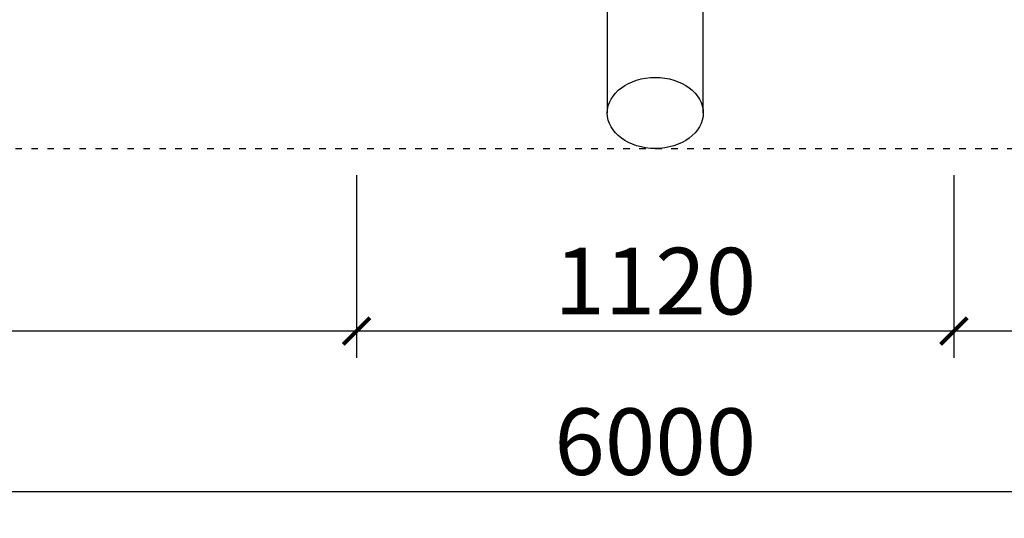
# Model space of a CAD drawing. Units: millimetres. Extents: x -4430 to 29538, y 836 to 34439.
# Drawn here: x 24705 to 26551, y 935 to 1870 of the extents above; entities that cross this region are included whole.
import ezdxf

# ---------------------------------------------------------------- set-up
doc = ezdxf.new("R2010")
doc.units = ezdxf.units.MM
doc.linetypes.add('ACAD_ISO03W100', pattern=[30, 12, -18])
for name, color, linetype in [('HERNI_PRVEK', 4, 'Continuous'), ('KÓTY', 7, 'Continuous'), ('PLOCHA PRO INSTALACI', 31, 'ACAD_ISO03W100')]:
    doc.layers.add(name, color=color, linetype=linetype)
doc.layers.add('KOTY', color=7, linetype='Continuous', lineweight=13)
doc.styles.add('arial', font='arial.ttf')
doc.dimstyles.new('KOTY_50', dxfattribs={"dimtxt": 125, "dimasz": 50, "dimexe": 50, "dimexo": 50, "dimgap": 30, "dimtad": 1, "dimdec": 0, "dimrnd": 10, "dimdsep": 46, "dimtxsty": 'arial', "dimblk": 'ARCHTICK', "dimcen": -1.5, "dimclrt": 2, "dimadec": 0, "dimazin": 0, "dimtfac": 0.63, "dimtdec": 0, "dimtix": 1, "dimtmove": 2, "dimatfit": 3, "dimldrblk": 'KOTA', "dimfxl": 400, "dimfxlon": 1, "dimtfill": 1, "dimtolj": 1, "dimtzin": 0, "dimarcsym": 0})

# ---------------------------------------------------------------- blocks, each defined once
blk = doc.blocks.new('_ArchTick')
at = {"color": 0, "linetype": 'ByBlock', "const_width": 0.15}
blk.add_lwpolyline([(-0.5, -0.5), (0.5, 0.5)], dxfattribs=at)
blk = doc.blocks.new('*D44')
at = {"layer": 'Defpoints', "color": 0, "ltscale": 8, "transparency": 16777216}
for p in [(26456.9, 1628.6), (28896.9, 1628.6), (26456.9, 1286)]:
    blk.add_point(p, dxfattribs=at)
at = {"layer": 'KOTY', "color": 0, "lineweight": -2, "ltscale": 8, "transparency": 16777216}
for p, q in [((26456.9, 1578.6), (26456.9, 1236)), ((28896.9, 1578.6), (28896.9, 1236)), ((28896.9, 1286), (26456.9, 1286))]:
    blk.add_line(p, q, dxfattribs=at)
at = {"layer": 'KOTY', "color": 0, "lineweight": -2, "ltscale": 8, "transparency": 16777216, "xscale": 50, "yscale": 50, "zscale": 50, "rotation": 180}
blk.add_blockref('_ArchTick', (26456.9, 1286), dxfattribs=at)
at = {"layer": 'KOTY', "color": 0, "lineweight": -2, "ltscale": 8, "transparency": 16777216, "xscale": 50, "yscale": 50, "zscale": 50}
blk.add_blockref('_ArchTick', (28896.9, 1286), dxfattribs=at)
at = {"layer": 'KOTY', "color": 2, "ltscale": 8, "transparency": 16777216, "insert": (27676.9, 1379.8), "char_height": 125, "attachment_point": 5, "style": 'arial', "bg_fill": 3, "box_fill_scale": 1.1, "bg_fill_color": 256, "bg_fill_true_color": 13158600, "bg_fill_transparency": 0}
blk.add_mtext('\\A1;2440', dxfattribs=at)
blk = doc.blocks.new('KOTA')
for p, q in [((-75, -75), (75, 75)), ((0, 75), (0, -75)), ((-75, 0), (75, 0))]:
    blk.add_line(p, q)
blk = doc.blocks.new('*D45')
at = {"layer": 'Defpoints', "color": 0, "ltscale": 8, "transparency": 16777216}
for p in [(25336.9, 1628.6), (26456.9, 1628.6), (25336.9, 1286)]:
    blk.add_point(p, dxfattribs=at)
at = {"layer": 'KOTY', "color": 0, "lineweight": -2, "ltscale": 8, "transparency": 16777216}
for p, q in [((25336.9, 1578.6), (25336.9, 1236)), ((26456.9, 1578.6), (26456.9, 1236)), ((26456.9, 1286), (25336.9, 1286))]:
    blk.add_line(p, q, dxfattribs=at)
at = {"layer": 'KOTY', "color": 0, "lineweight": -2, "ltscale": 8, "transparency": 16777216, "xscale": 50, "yscale": 50, "zscale": 50, "rotation": 180}
blk.add_blockref('_ArchTick', (25336.9, 1286), dxfattribs=at)
at = {"layer": 'KOTY', "color": 0, "lineweight": -2, "ltscale": 8, "transparency": 16777216, "xscale": 50, "yscale": 50, "zscale": 50}
blk.add_blockref('_ArchTick', (26456.9, 1286), dxfattribs=at)
at = {"layer": 'KOTY', "color": 2, "ltscale": 8, "transparency": 16777216, "insert": (25896.9, 1379.8), "char_height": 125, "attachment_point": 5, "style": 'arial', "bg_fill": 3, "box_fill_scale": 1.1, "bg_fill_color": 256, "bg_fill_true_color": 13158600, "bg_fill_transparency": 0}
blk.add_mtext('\\A1;1120', dxfattribs=at)
blk = doc.blocks.new('*D53')
at = {"layer": 'Defpoints', "color": 0, "ltscale": 8, "transparency": 16777216}
for p in [(22896.9, 1628.6), (25336.9, 1628.6), (22896.9, 1286)]:
    blk.add_point(p, dxfattribs=at)
at = {"layer": 'KOTY', "color": 0, "lineweight": -2, "ltscale": 8, "transparency": 16777216}
for p, q in [((22896.9, 1578.6), (22896.9, 1236)), ((25336.9, 1578.6), (25336.9, 1236)), ((25336.9, 1286), (22896.9, 1286))]:
    blk.add_line(p, q, dxfattribs=at)
at = {"layer": 'KOTY', "color": 0, "lineweight": -2, "ltscale": 8, "transparency": 16777216, "xscale": 50, "yscale": 50, "zscale": 50, "rotation": 180}
blk.add_blockref('_ArchTick', (22896.9, 1286), dxfattribs=at)
at = {"layer": 'KOTY', "color": 0, "lineweight": -2, "ltscale": 8, "transparency": 16777216, "xscale": 50, "yscale": 50, "zscale": 50}
blk.add_blockref('_ArchTick', (25336.9, 1286), dxfattribs=at)
at = {"layer": 'KOTY', "color": 2, "ltscale": 8, "transparency": 16777216, "insert": (24116.9, 1379.8), "char_height": 125, "attachment_point": 5, "style": 'arial', "bg_fill": 3, "box_fill_scale": 1.1, "bg_fill_color": 256, "bg_fill_true_color": 13158600, "bg_fill_transparency": 0}
blk.add_mtext('\\A1;2440', dxfattribs=at)
blk = doc.blocks.new('*D46')
at = {"layer": 'Defpoints', "color": 0, "ltscale": 8, "transparency": 16777216}
for p in [(22896.9, 1628.6), (28896.9, 1628.6), (28896.9, 984.7)]:
    blk.add_point(p, dxfattribs=at)
at = {"layer": 'KOTY', "color": 0, "lineweight": -2, "ltscale": 8, "transparency": 16777216}
for p, q in [((22896.9, 1384.7), (22896.9, 934.7)), ((28896.9, 1384.7), (28896.9, 934.7)), ((22896.9, 984.7), (28896.9, 984.7))]:
    blk.add_line(p, q, dxfattribs=at)
at = {"layer": 'KOTY', "color": 0, "lineweight": -2, "ltscale": 8, "transparency": 16777216, "xscale": 50, "yscale": 50, "zscale": 50, "rotation": 180}
blk.add_blockref('_ArchTick', (22896.9, 984.7), dxfattribs=at)
at = {"layer": 'KOTY', "color": 0, "lineweight": -2, "ltscale": 8, "transparency": 16777216, "xscale": 50, "yscale": 50, "zscale": 50}
blk.add_blockref('_ArchTick', (28896.9, 984.7), dxfattribs=at)
at = {"layer": 'KOTY', "color": 2, "ltscale": 8, "transparency": 16777216, "insert": (25896.9, 1078.5), "char_height": 125, "attachment_point": 5, "style": 'arial', "bg_fill": 3, "box_fill_scale": 1.1, "bg_fill_color": 256, "bg_fill_true_color": 13158600, "bg_fill_transparency": 0}
blk.add_mtext('\\A1;6000', dxfattribs=at)
blk = doc.blocks.new('*D52')
at = {"layer": 'Defpoints', "color": 0, "linetype": 'ACAD_ISO03W100', "ltscale": 2, "transparency": 16777216}
for p in [(28896.9, 6074.8), (22896.9, 1628.6), (22896.9, 1628.6)]:
    blk.add_point(p, dxfattribs=at)
at = {"layer": 'KÓTY', "color": 0, "linetype": 'ACAD_ISO03W100', "lineweight": -2, "ltscale": 2, "transparency": 16777216}
for p, q in [((28896.9, 6074.8), (22896.9, 1628.6)), ((28896.9, 6074.8), (28926.7, 6034.6)), ((22896.9, 1628.6), (22867.2, 1668.7))]:
    blk.add_line(p, q, dxfattribs=at)
at = {"layer": 'KÓTY', "color": 0, "linetype": 'ACAD_ISO03W100', "lineweight": -2, "ltscale": 2, "transparency": 16777216, "xscale": 50, "yscale": 50, "zscale": 50}
for p, rotation in [((28896.9, 6074.8), 36.53986131413335), ((22896.9, 1628.6), 216.5398613141333)]:
    blk.add_blockref('_ArchTick', p, dxfattribs=dict(at, rotation=rotation))
at = {"layer": 'KÓTY', "color": 2, "linetype": 'ACAD_ISO03W100', "ltscale": 2, "transparency": 16777216, "insert": (23360.8, 1848.9), "char_height": 125, "attachment_point": 5, "rotation": 36.5399, "style": 'arial', "bg_fill": 3, "box_fill_scale": 1.1, "bg_fill_color": 256, "bg_fill_true_color": 13158600, "bg_fill_transparency": 0}
blk.add_mtext('\\A1;7470', dxfattribs=at)

msp = doc.modelspace()

# ---------------------------------------------------------------- linework, layer by layer
at = {"layer": 'HERNI_PRVEK'}
for p, q in [((25806.92, 2621.69), (25806.92, 1695.37)), ((25986.92, 1695.37), (25986.92, 2621.69))]:
    msp.add_line(p, q, dxfattribs=at)
msp.add_ellipse((25896.92, 1695.37), major_axis=(90, 0), ratio=0.7422272, dxfattribs=at)
at = {"layer": 'PLOCHA PRO INSTALACI', "linetype": 'ACAD_ISO03W100'}
msp.add_lwpolyline([(22896.92, 1628.57), (28896.92, 1628.57)], dxfattribs=at)

# ---------------------------------------------------------------- next in the draw order: dimensions: what is measured, and where the dimension line sits
at = {"layer": 'KOTY', "ltscale": 8}
dim = msp.add_linear_dim(base=(26456.92, 1286), p1=(28896.92, 1628.57), p2=(26456.92, 1628.57), dimstyle='KOTY_50', dxfattribs=at)
dim.commit()
dim.dimension.update_dxf_attribs({"geometry": '*D44', "text_midpoint": (27676.92, 1379.83)})

# ---------------------------------------------------------------- next in the draw order: dimensions: what is measured, and where the dimension line sits
dim = msp.add_linear_dim(base=(25336.92, 1286), p1=(26456.92, 1628.57), p2=(25336.92, 1628.57), dimstyle='KOTY_50', dxfattribs=at)
dim.commit()
dim.dimension.update_dxf_attribs({"geometry": '*D45', "text_midpoint": (25896.92, 1379.83)})

# ---------------------------------------------------------------- next in the draw order: dimensions: what is measured, and where the dimension line sits
dim = msp.add_linear_dim(base=(22896.92, 1286), p1=(25336.92, 1628.57), p2=(22896.92, 1628.57), dimstyle='KOTY_50', dxfattribs=at)
dim.commit()
dim.dimension.update_dxf_attribs({"geometry": '*D53', "text_midpoint": (24116.92, 1379.83)})

# ---------------------------------------------------------------- next in the draw order: dimensions: what is measured, and where the dimension line sits
dim = msp.add_linear_dim(base=(28896.92, 984.67), p1=(22896.92, 1628.57), p2=(28896.92, 1628.57), dimstyle='KOTY_50', dxfattribs=at)
dim.commit()
dim.dimension.update_dxf_attribs({"geometry": '*D46', "text_midpoint": (25896.92, 1078.49)})

# ---------------------------------------------------------------- next in the draw order: dimensions: what is measured, and where the dimension line sits
at = {"layer": 'KÓTY', "linetype": 'ACAD_ISO03W100', "ltscale": 2}
dim = msp.add_linear_dim(base=(22896.92, 1628.57), p1=(28896.92, 6074.8), p2=(22896.92, 1628.57), angle=216.53986, dimstyle='KOTY_50', dxfattribs=at)
dim.commit()
dim.dimension.update_dxf_attribs({"geometry": '*D52', "text_midpoint": (23360.77, 1848.92), "dimtype": 161})

doc.saveas('drawing.dxf')
